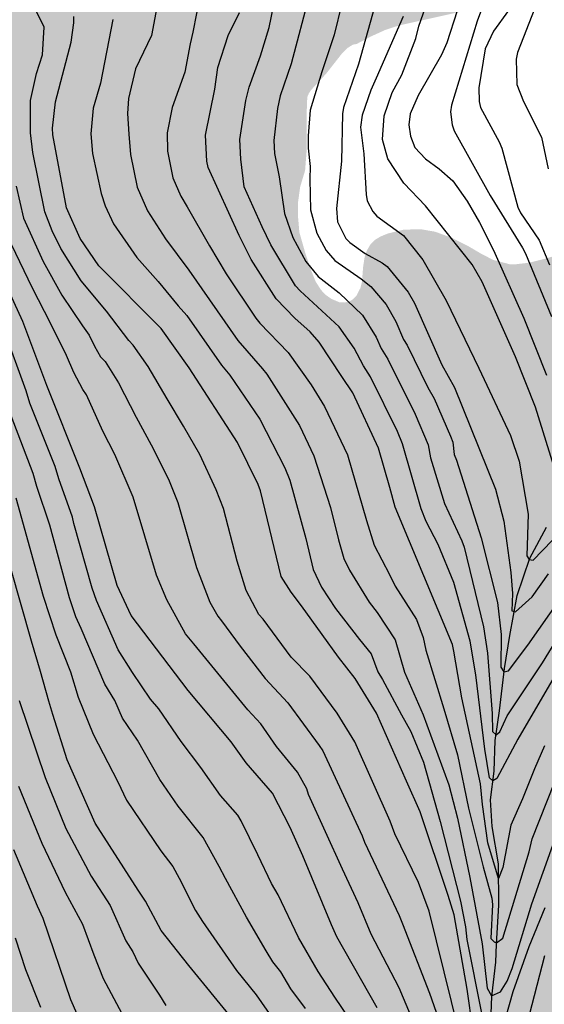
# Model space of a CAD drawing. Units: metres. Extents: x 577494 to 577844, y 4789290 to 4789540.
# Drawn here: x 577730 to 577769, y 4789343 to 4789415 of the extents above; entities that cross this region are included whole.
import ezdxf

# ---------------------------------------------------------------- set-up
doc = ezdxf.new("R2010")
doc.units = ezdxf.units.M
for name, color, linetype in [('020104', 34, 'Continuous'), ('050103', 4, 'Continuous'), ('990504', 63, 'Continuous')]:
    doc.layers.add(name, color=color, linetype=linetype)
doc.layers.add('020105', color=24, linetype='Continuous', lineweight=30)

msp = doc.modelspace()

# ---------------------------------------------------------------- hatches: boundary and pattern name
at = {"layer": '990504'}
msp.add_hatch(color=256, dxfattribs=at).paths.add_polyline_path([(577494.187, 4789303.288), (577494.192, 4789540.462), (577844.182, 4789540.454), (577844.182, 4789512.578), (577843.739, 4789512.294), (577842.757, 4789511.514), (577842.067, 4789511.038), (577841.681, 4789510.866), (577839.575, 4789510.214), (577839.079, 4789510.202), (577838.599, 4789510.242), (577838.207, 4789510.344), (577837.825, 4789510.492), (577837.473, 4789510.684), (577837.155, 4789510.924), (577836.867, 4789511.216), (577836.601, 4789511.548), (577836.365, 4789511.938), (577835.531, 4789513.518), (577835.059, 4789514.276), (577833.817, 4789515.382), (577832.943, 4789515.79), (577831.705, 4789516.216), (577829.905, 4789516.668), (577829.023, 4789516.796), (577827.691, 4789516.796), (577826.449, 4789516.718), (577825.223, 4789516.452), (577824.729, 4789516.258), (577824.279, 4789516.01), (577823.841, 4789515.688), (577822.833, 4789514.83), (577821.205, 4789513.898), (577820.025, 4789513.036), (577819.751, 4789512.741), (577819.465, 4789512.307), (577819.289, 4789511.867), (577819.207, 4789511.433), (577819.195, 4789511.023), (577819.247, 4789510.587), (577819.421, 4789510.157), (577819.523, 4789509.725), (577819.547, 4789509.275), (577819.413, 4789507.917), (577819.189, 4789507.505), (577818.945, 4789507.165), (577818.669, 4789506.865), (577818.339, 4789506.603), (577817.991, 4789506.391), (577817.591, 4789506.247), (577815.891, 4789506.001), (577814.565, 4789505.731), (577814.167, 4789505.595), (577813.807, 4789505.393), (577812.381, 4789504.437), (577811.381, 4789503.633), (577811.173, 4789503.287), (577810.461, 4789501.581), (577810.197, 4789501.225), (577809.901, 4789500.955), (577809.523, 4789500.693), (577807.927, 4789499.739), (577805.177, 4789497.741), (577804.263, 4789496.763), (577803.725, 4789495.913), (577803.529, 4789495.477), (577803.379, 4789495.021), (577803.373, 4789494.589), (577803.547, 4789494.155), (577803.839, 4789493.815), (577804.909, 4789492.973), (577806.387, 4789492.525), (577806.785, 4789492.467), (577808.637, 4789492.391), (577809.115, 4789492.279), (577810.501, 4789492.085), (577812.209, 4789491.659), (577813.067, 4789491.353), (577813.419, 4789491.139), (577813.787, 4789490.821), (577814.119, 4789490.451), (577814.539, 4789489.711), (577814.583, 4789489.313), (577814.823, 4789488.927), (577815.225, 4789488.065), (577815.787, 4789486.413), (577816.161, 4789485.025), (577817.053, 4789482.781), (577817.727, 4789480.543), (577818.171, 4789479.251), (577818.775, 4789478.03), (577818.994, 4789477.684), (577820.636, 4789475.576), (577821.02, 4789475.258), (577822.126, 4789474.562), (577823.412, 4789473.942), (577824.868, 4789472.796), (577825.464, 4789472.094), (577825.666, 4789471.344), (577825.7, 4789470.96), (577825.596, 4789470.568), (577825.348, 4789470.136), (577824.826, 4789469.5), (577823.028, 4789467.616), (577821.992, 4789466.342), (577821.25, 4789465.242), (577821.092, 4789464.842), (577821.036, 4789464.42), (577821.04, 4789464.008), (577821.126, 4789463.592), (577821.316, 4789463.18), (577821.576, 4789462.814), (577821.87, 4789462.532), (577822.594, 4789462.082), (577823.758, 4789461.54), (577824.896, 4789460.918), (577825.24, 4789460.65), (577826.192, 4789459.726), (577826.234, 4789459.328), (577826.194, 4789458.9), (577826.054, 4789458.556), (577825.826, 4789458.196), (577825.484, 4789457.838), (577824.026, 4789456.696), (577822.264, 4789455.164), (577821.646, 4789454.452), (577821.456, 4789454.084), (577821.42, 4789453.624), (577821.458, 4789453.176), (577821.574, 4789452.748), (577821.762, 4789452.392), (577822.038, 4789452.026), (577823.548, 4789450.544), (577824.396, 4789449.558), (577825.234, 4789448.46), (577827.847, 4789445.867), (577828.463, 4789445.211), (577829.79, 4789444.051), (577830.166, 4789443.627), (577830.75, 4789442.851), (577831.918, 4789441.499), (577832.142, 4789441.155), (577832.75, 4789439.803), (577832.83, 4789439.211), (577832.814, 4789438.243), (577832.654, 4789437.107), (577832.574, 4789436.835), (577832.174, 4789435.907), (577831.526, 4789434.883), (577830.846, 4789434.044), (577830.014, 4789433.236), (577829.086, 4789432.516), (577828.006, 4789431.94), (577826.022, 4789431.22), (577824.846, 4789430.7), (577823.662, 4789430.556), (577822.366, 4789430.572), (577820.958, 4789430.82), (577819.83, 4789430.988), (577818.631, 4789430.956), (577818.023, 4789430.86), (577816.863, 4789430.452), (577815.671, 4789429.892), (577814.511, 4789429.244), (577813.735, 4789428.588), (577812.863, 4789427.668), (577811.895, 4789426.804), (577810.967, 4789425.884), (577810.167, 4789424.876), (577809.495, 4789423.9), (577809.055, 4789422.98), (577808.607, 4789421.684), (577808.591, 4789421.076), (577808.439, 4789420.108), (577807.287, 4789419.18), (577806.927, 4789418.964), (577805.839, 4789418.532), (577803.359, 4789417.901), (577799.695, 4789417.189), (577798.679, 4789417.157), (577795.383, 4789417.261), (577790.807, 4789417.277), (577788.399, 4789417.565), (577781.303, 4789417.557), (577780.295, 4789417.477), (577777.887, 4789417.117), (577774.535, 4789417.061), (577773.223, 4789416.965), (577771.184, 4789416.669), (577770.192, 4789416.589), (577767.088, 4789416.581), (577762.344, 4789415.398), (577758.016, 4789414.438), (577757.024, 4789414.118), (577755.944, 4789413.63), (577754.912, 4789413.086), (577754.624, 4789413.03), (577754.216, 4789412.774), (577753.8, 4789412.342), (577752.696, 4789410.934), (577751.6, 4789409.742), (577751.424, 4789409.478), (577751.312, 4789409.222), (577751.256, 4789407.782), (577751.256, 4789405.19), (577751.152, 4789403.87), (577750.792, 4789402.678), (577750.64, 4789401.558), (577750.64, 4789400.502), (577750.736, 4789399.374), (577751.184, 4789397.814), (577751.52, 4789396.798), (577751.912, 4789395.814), (577752.312, 4789395.182), (577752.656, 4789394.822), (577753.056, 4789394.542), (577753.648, 4789394.286), (577754, 4789394.27), (577754.328, 4789394.326), (577754.624, 4789394.494), (577754.888, 4789394.758), (577755.184, 4789395.334), (577755.296, 4789395.806), (577755.376, 4789396.854), (577755.488, 4789397.59), (577755.656, 4789398.062), (577755.904, 4789398.486), (577756.24, 4789398.83), (577756.656, 4789399.078), (577757.16, 4789399.286), (577758.336, 4789399.574), (577759.6, 4789399.598), (577760.615, 4789399.422), (577761.775, 4789398.998), (577762.943, 4789398.422), (577763.951, 4789397.83), (577764.847, 4789397.366), (577766.079, 4789397.046), (577766.415, 4789397.046), (577767.471, 4789397.166), (577768.607, 4789397.454), (577773.567, 4789398.878), (577774.871, 4789399.142), (577776.031, 4789399.286), (577778.143, 4789399.326), (577779.439, 4789399.206), (577780.551, 4789398.846), (577782.663, 4789398.006), (577783.591, 4789397.566), (577785.143, 4789396.374), (577786.839, 4789395.43), (577788.063, 4789394.91), (577788.295, 4789394.766), (577789.959, 4789393.486), (577793.254, 4789390.734), (577793.59, 4789390.494), (577798.422, 4789387.894), (577802.006, 4789386.341), (577802.998, 4789385.853), (577804.742, 4789384.885), (577805.582, 4789384.373), (577806.43, 4789383.821), (577808.102, 4789382.613), (577808.886, 4789381.997), (577809.67, 4789381.077), (577810.286, 4789380.061), (577810.846, 4789379.309), (577811.526, 4789378.254), (577812.31, 4789376.654), (577812.533, 4789375.774), (577812.557, 4789375.254), (577812.741, 4789374.174), (577812.805, 4789371.254), (577812.989, 4789370.614), (577813.509, 4789369.622), (577814.157, 4789368.63), (577814.933, 4789367.734), (577816.357, 4789366.43), (577817.061, 4789365.718), (577818.573, 4789364.382), (577819.973, 4789362.918), (577820.821, 4789361.942), (577821.005, 4789361.67), (577821.613, 4789360.494), (577821.813, 4789359.478), (577821.789, 4789358.19), (577821.565, 4789356.878), (577821.189, 4789355.862), (577820.709, 4789354.782), (577820.165, 4789353.71), (577819.493, 4789352.75), (577818.685, 4789351.742), (577816.973, 4789349.75), (577816.213, 4789348.774), (577815.541, 4789347.774), (577814.853, 4789346.878), (577814.117, 4789346.198), (577813.229, 4789345.606), (577812.741, 4789345.398), (577811.581, 4789345.126), (577810.293, 4789345.054), (577809.021, 4789345.07), (577807.557, 4789345.311), (577806.381, 4789345.695), (577805.253, 4789346.287), (577804.461, 4789346.855), (577803.621, 4789347.663), (577802.333, 4789349.207), (577801.549, 4789350.007), (577800.869, 4789350.847), (577800.101, 4789351.886), (577799.725, 4789352.286), (577798.861, 4789353.062), (577797.973, 4789353.806), (577796.957, 4789354.582), (577796.126, 4789355.142), (577795.07, 4789355.766), (577794.062, 4789356.279), (577793.07, 4789356.719), (577792.198, 4789357.191), (577791.27, 4789357.767), (577790.35, 4789358.455), (577789.582, 4789359.191), (577788.902, 4789359.975), (577788.262, 4789360.814), (577787.718, 4789361.734), (577787.542, 4789362.206), (577787.478, 4789362.686), (577787.534, 4789363.662), (577787.606, 4789363.91), (577788.422, 4789365.854), (577788.974, 4789367.398), (577789.174, 4789368.43), (577789.182, 4789370.462), (577789.142, 4789371.454), (577789.11, 4789376.07), (577788.822, 4789377.046), (577788.078, 4789378.67), (577787.566, 4789379.646), (577786.406, 4789381.526), (577785.774, 4789382.366), (577785.054, 4789383.07), (577784.846, 4789383.214), (577783.766, 4789383.75), (577783.342, 4789383.894), (577782.935, 4789383.966), (577782.559, 4789383.966), (577781.799, 4789383.862), (577781.239, 4789383.638), (577780.511, 4789383.134), (577779.735, 4789382.198), (577779.207, 4789381.262), (577779.095, 4789380.99), (577778.015, 4789377.534), (577777.862, 4789376.334), (577777.894, 4789373.95), (577778.15, 4789372.718), (577778.646, 4789371.486), (577780.334, 4789367.806), (577781.102, 4789365.895), (577782.07, 4789363.639), (577782.342, 4789362.863), (577782.534, 4789361.967), (577782.558, 4789359.071), (577782.406, 4789357.887), (577781.83, 4789355.703), (577781.438, 4789353.663), (577781.246, 4789351.607), (577781.19, 4789350.527), (577781.174, 4789345.983), (577781.006, 4789344.911), (577780.262, 4789342.863), (577779.822, 4789341.911), (577779.254, 4789340.967), (577778.782, 4789340.391), (577777.71, 4789339.303), (577776.99, 4789338.311), (577776.806, 4789337.855), (577776.406, 4789336.431), (577776.206, 4789335.495), (577776.174, 4789335.031), (577776.174, 4789333.136), (577776.262, 4789332.504), (577776.966, 4789331.264), (577777.414, 4789330.368), (577777.877, 4789329.328), (577778.269, 4789328.232), (577778.669, 4789327.296), (577779.085, 4789326.376), (577780.037, 4789324.496), (577780.349, 4789323.768), (577780.629, 4789323), (577780.821, 4789321.688), (577781.069, 4789320.52), (577781.045, 4789318.888), (577780.669, 4789317.08), (577780.357, 4789315.968), (577780.005, 4789314.928), (577779.141, 4789312.912), (577778.165, 4789310.776), (577777.845, 4789309.792), (577777.717, 4789308.792), (577777.717, 4789307.664), (577777.645, 4789306.896), (577777.717, 4789305.872), (577777.965, 4789304.808), (577778.349, 4789303.608), (577779.221, 4789301.744), (577779.637, 4789300.624), (577779.765, 4789299.712), (577779.717, 4789299.368), (577779.573, 4789299.032), (577779.365, 4789298.688), (577778.733, 4789297.624), (577778.525, 4789296.865), (577778.557, 4789295.809), (577778.645, 4789295.489), (577778.789, 4789295.185), (577779.205, 4789294.689), (577779.469, 4789294.505), (577780.613, 4789293.873), (577781.381, 4789293.217), (577781.957, 4789292.273), (577782.325, 4789291.329), (577782.564, 4789290.463), (577640.14, 4789290.466), (577639.98, 4789290.953), (577639.508, 4789291.897), (577638.98, 4789292.825), (577638.676, 4789293.265), (577637.372, 4789294.881), (577636.508, 4789295.809), (577635.764, 4789296.481), (577634.06, 4789297.769), (577633.636, 4789298.041), (577632.692, 4789298.513), (577631.796, 4789298.881), (577631.364, 4789299.009), (577630.06, 4789299.201), (577627.868, 4789299.177), (577626.812, 4789299.049), (577625.78, 4789298.785), (577625.26, 4789298.545), (577624.892, 4789298.313), (577624.388, 4789297.913), (577624.06, 4789297.577), (577623.372, 4789296.577), (577623.244, 4789296.161), (577623.212, 4789295.921), (577623.212, 4789294.497), (577623.292, 4789293.337), (577623.436, 4789292.833), (577623.66, 4789292.369), (577624.14, 4789291.769), (577625.012, 4789291.057), (577625.853, 4789290.466), (577524.694, 4789290.468), (577524.797, 4789290.869), (577524.957, 4789291.893), (577525.077, 4789293.093), (577525.301, 4789293.965), (577525.277, 4789294.197), (577525.149, 4789294.429), (577524.789, 4789294.853), (577523.837, 4789295.629), (577522.901, 4789296.277), (577522.581, 4789296.445), (577522.245, 4789296.573), (577521.909, 4789296.645), (577521.573, 4789296.653), (577521.221, 4789296.589), (577520.669, 4789296.325), (577518.845, 4789294.877), (577518.421, 4789294.645), (577517.773, 4789294.469), (577516.637, 4789294.445), (577516.181, 4789294.501), (577515.125, 4789294.941), (577514.229, 4789295.613), (577512.733, 4789297.373), (577512.229, 4789297.797), (577511.901, 4789297.989), (577511.565, 4789298.101), (577511.261, 4789298.117), (577511.021, 4789298.053), (577510.829, 4789297.893), (577509.805, 4789296.173), (577509.149, 4789295.221), (577508.829, 4789294.901), (577508.485, 4789294.637), (577508.133, 4789294.469), (577507.037, 4789294.397), (577504.301, 4789294.429), (577504.093, 4789294.485), (577503.766, 4789294.645), (577502.942, 4789295.573), (577502.798, 4789295.717), (577502.47, 4789295.941), (577501.902, 4789296.109), (577500.742, 4789296.182), (577499.542, 4789296.43), (577497.238, 4789297.246), (577496.654, 4789297.646), (577495.998, 4789298.374), (577495.422, 4789299.406), (577495.078, 4789300.366), (577494.478, 4789302.421)])

# ---------------------------------------------------------------- linework, layer by layer
at = {"layer": '020104', "flags": 128}
for points, elevation in [([(577769.254, 4789382.359), (577767.925, 4789386.644), (577766.457, 4789390.317), (577764.048, 4789395.774), (577763.319, 4789397.029), (577759.909, 4789401.309), (577758.348, 4789402.957), (577757.178, 4789404.736), (577756.787, 4789406.124), (577756.917, 4789407.859), (577757.501, 4789409.54), (577758.185, 4789410.826), (577759.213, 4789413.488), (577759.429, 4789414.371), (577760.546, 4789417.592)], 178), ([(577740.509, 4789416.563), (577739.972, 4789413.69), (577738.811, 4789411.276), (577738.311, 4789409.109), (577738.228, 4789408.025), (577738.327, 4789406.517), (577738.448, 4789405.049), (577738.934, 4789402.667), (577739.683, 4789400.953), (577741.001, 4789398.897), (577742.694, 4789396.613), (577746.263, 4789391.496), (577748.047, 4789389.437), (577748.356, 4789389.051), (577750.742, 4789385.315), (577751.798, 4789383.115), (577753.003, 4789379.35), (577753.582, 4789376.992), (577753.982, 4789375.643), (577754.374, 4789374.801), (577755.817, 4789372.467), (577756.392, 4789371.718), (577757.705, 4789369.715), (577758.394, 4789367.366), (577759.736, 4789364.259), (577761.605, 4789359.172), (577762.241, 4789356.761), (577763.149, 4789352.436), (577764.045, 4789347.614), (577764.411, 4789344.389), (577764.722, 4789343.82), (577765.372, 4789344.11), (577765.861, 4789344.882), (577766.218, 4789345.809), (577767.653, 4789350.513), (577769.311, 4789355.13)], 186), ([(577769.611, 4789367.604), (577766.635, 4789362.492), (577765.107, 4789359.643), (577764.822, 4789359.473), (577764.568, 4789359.687), (577764.237, 4789361.772), (577763.59, 4789367.176), (577763.174, 4789369.617), (577761.974, 4789373.897), (577760.843, 4789376.657), (577759.957, 4789378.335), (577759.589, 4789379.251), (577758.248, 4789383.978), (577757.867, 4789384.893), (577755.925, 4789388.874), (577755.411, 4789389.655), (577754.728, 4789390.94), (577753.643, 4789392.5), (577750.79, 4789395.125), (577750.463, 4789395.491), (577748.652, 4789398.461), (577748.038, 4789399.779), (577746.726, 4789402.691), (577746.487, 4789404.712), (577746.391, 4789406.121), (577746.833, 4789408.981), (577747.087, 4789409.938), (577747.911, 4789412.222), (577748.526, 4789414.274), (577749.034, 4789416.661)], 183), ([(577751.478, 4789416.709), (577750.137, 4789411.642), (577749.334, 4789409.299), (577749.133, 4789408.385), (577748.885, 4789406.071), (577748.937, 4789405.107), (577749.267, 4789403.416), (577749.652, 4789400.754), (577750.271, 4789399.003), (577751.199, 4789397.264), (577752.107, 4789396.153), (577753.628, 4789394.974), (577755.327, 4789393.358), (577756.319, 4789391.741), (577756.689, 4789390.914), (577757.181, 4789390.142), (577759.164, 4789386.142), (577760.109, 4789383.908), (577760.29, 4789382.971), (577761.3, 4789379.654), (577762.551, 4789376.94), (577762.724, 4789376.476), (577764.141, 4789370.675), (577764.434, 4789368.767), (577764.757, 4789364.372), (577764.801, 4789363.052), (577765.05, 4789362.82), (577765.327, 4789363.038), (577765.862, 4789364.187), (577768.426, 4789368.049), (577771.013, 4789372.237)], 182), ([(577753.827, 4789416.032), (577753.26, 4789413.744), (577752.362, 4789411.061), (577751.52, 4789408.263), (577751.376, 4789406.395), (577751.388, 4789405.501), (577751.517, 4789404.163), (577751.501, 4789403.249), (577751.544, 4789401.017), (577752.005, 4789399.314), (577752.698, 4789398.047), (577753.321, 4789397.328), (577755.222, 4789396.003), (577755.94, 4789395.433), (577757.046, 4789394.12), (577757.751, 4789392.889), (577758.326, 4789391.571), (577758.581, 4789391.176), (577760.085, 4789388.093), (577760.541, 4789387.276), (577761.728, 4789384.557), (577761.894, 4789384.103), (577761.999, 4789383.203), (577762.172, 4789382.808), (577763.965, 4789377.145), (577765.16, 4789372.432), (577765.419, 4789370.103), (577765.393, 4789367.747), (577765.626, 4789367.385), (577765.962, 4789367.462), (577767.359, 4789369.326), (577769.775, 4789372.766)], 181), ([(577764.132, 4789415.967), (577763.67, 4789414.754), (577761.817, 4789408.629), (577761.724, 4789408.154), (577761.85, 4789407.192), (577762.009, 4789406.773), (577764.625, 4789402.051), (577766.967, 4789398.258), (577767.189, 4789397.843), (577769.076, 4789393.253)], 176), ([(577767.863, 4789415.699), (577766.608, 4789412.453), (577766.515, 4789411.982), (577766.562, 4789410.145), (577767.041, 4789408.885), (577768.356, 4789406.301), (577768.842, 4789404.007)], 174), ([(577762.909, 4789338.984), (577760.183, 4789349.981), (577759.417, 4789352.063), (577757.675, 4789355.61), (577757.349, 4789356.532), (577754.767, 4789362.304), (577753.486, 4789364.397), (577751.506, 4789367.083), (577750.136, 4789368.458), (577748.097, 4789371.232), (577747.789, 4789371.566), (577746.852, 4789373.309), (577746.203, 4789375.443), (577745.203, 4789379.272), (577744.692, 4789380.642), (577743.48, 4789383.213), (577742.307, 4789385.266), (577741.113, 4789387.259), (577739.719, 4789389.626), (577738.639, 4789391.176), (577738.316, 4789391.509), (577736.703, 4789393.644), (577734.843, 4789395.846), (577733.371, 4789398.201), (577732.744, 4789399.491), (577732.205, 4789400.873), (577731.335, 4789405.197), (577731.178, 4789406.613), (577731.165, 4789408.971), (577731.606, 4789410.936), (577732.046, 4789412.294), (577732.172, 4789414.301), (577731.582, 4789415.488)], 189), ([(577763.357, 4789341.39), (577762.938, 4789344.312), (577762.013, 4789349.707), (577761.557, 4789351.128), (577759.53, 4789357.206), (577758.527, 4789359.434), (577756.34, 4789364.395), (577754.808, 4789366.916), (577753.595, 4789368.475), (577752.39, 4789370.106), (577750.89, 4789372.189), (577750.14, 4789373.189), (577749.421, 4789374.333), (577747.897, 4789380.561), (577747.731, 4789381.017), (577746.235, 4789384.086), (577742.719, 4789389.528), (577740.688, 4789392.376), (577736.15, 4789396.936), (577734.784, 4789398.923), (577733.795, 4789401.155), (577732.794, 4789406.483), (577732.768, 4789406.962), (577732.982, 4789408.862), (577734.138, 4789413.205), (577734.31, 4789414.618), (577734.314, 4789415.088)], 188), ([(577768.575, 4789362.017), (577767.851, 4789360.335), (577766.971, 4789358.16), (577766.118, 4789356.245), (577765.549, 4789353.165), (577765.238, 4789352.362), (577764.462, 4789354.951), (577764.074, 4789357.746), (577763.92, 4789359.248), (577762.551, 4789365.513), (577761.967, 4789368.893), (577761.883, 4789369.376), (577757.719, 4789379.376), (577757.319, 4789380.808), (577756.488, 4789383.683), (577754.62, 4789387.694), (577753.836, 4789388.882), (577752.168, 4789391.385), (577751.529, 4789392.146), (577750.414, 4789393.138), (577749.049, 4789394.529), (577747.225, 4789397.406), (577746.355, 4789399.138), (577744.093, 4789404.088), (577743.996, 4789404.56), (577743.913, 4789406.447), (577744.591, 4789409.784), (577744.809, 4789411.359), (577745.559, 4789413.693), (577746.369, 4789415.374)], 184), ([(577758.303, 4789415.093), (577756.326, 4789410.595), (577755.928, 4789409.733), (577755.296, 4789407.901), (577755.177, 4789407.025), (577755.421, 4789405.098), (577755.587, 4789402.128), (577755.665, 4789401.678), (577756.088, 4789400.891), (577756.383, 4789400.561), (577758.31, 4789399.137), (577759.726, 4789397.382), (577761.41, 4789394.416), (577763.797, 4789389.496), (577766.103, 4789384.596), (577766.723, 4789382.729), (577767.398, 4789378.868), (577767.289, 4789375.84), (577767.47, 4789375.565), (577767.741, 4789375.532), (577769.143, 4789376.956)], 179), ([(577762.215, 4789415.493), (577761.459, 4789413.158), (577761.087, 4789412.285), (577759.379, 4789409.334), (577758.802, 4789408.008), (577758.695, 4789407.209), (577758.825, 4789406.384), (577759.128, 4789405.56), (577759.909, 4789404.736), (577760.906, 4789403.999), (577761.903, 4789403.131), (577762.943, 4789401.656), (577763.839, 4789400.093), (577764.86, 4789398.084), (577767.064, 4789393.124), (577768.731, 4789388.994)], 177), ([(577737.157, 4789414.869), (577736.252, 4789410.234), (577735.726, 4789408.4), (577735.548, 4789406.547), (577735.688, 4789405.11), (577736.298, 4789402.193), (577736.595, 4789401.3), (577737.213, 4789399.988), (577738.912, 4789397.55), (577740.461, 4789395.791), (577741.925, 4789394.023), (577742.544, 4789393.32), (577745.066, 4789389.705), (577745.663, 4789388.984), (577747.858, 4789385.783), (577749.682, 4789382.245), (577750.047, 4789381.347), (577751.202, 4789377.098), (577751.738, 4789374.837), (577752.346, 4789373.568), (577753.362, 4789372.002), (577755.115, 4789369.76), (577755.964, 4789368.706), (577756.45, 4789367.391), (577756.782, 4789366.844), (577758.158, 4789364.275), (577758.849, 4789363.066), (577759.768, 4789360.816), (577760.974, 4789356.503), (577762.46, 4789350.713), (577762.824, 4789348.84), (577762.921, 4789347.913), (577763.993, 4789342.555)], 187), ([(577760.673, 4789338.038), (577757.99, 4789344.408), (577755.962, 4789348.319), (577755.006, 4789350.595), (577753.875, 4789353.032), (577751.401, 4789358.473), (577751.275, 4789358.88), (577750.607, 4789360.106), (577749.081, 4789361.972), (577747.937, 4789363.608), (577746.985, 4789364.635), (577743.048, 4789369.442), (577742.459, 4789370.164), (577741.08, 4789372.625), (577740.328, 4789374.42), (577738.64, 4789380.101), (577737.313, 4789383.207), (577736.431, 4789384.901), (577735.251, 4789387.546), (577734.969, 4789387.94), (577734.318, 4789389.184), (577733.778, 4789390.424), (577732.613, 4789392.775), (577731.311, 4789395.321), (577729.186, 4789399.751)], 191), ([(577756.403, 4789342.954), (577753.452, 4789348.11), (577753.069, 4789348.982), (577751, 4789354.019), (577750.067, 4789356.078), (577748.772, 4789358.556), (577746.868, 4789360.768), (577745.766, 4789362.315), (577742.654, 4789366.049), (577738.495, 4789371.484), (577737.467, 4789373.681), (577735.827, 4789379.412), (577734.763, 4789382.208), (577732.345, 4789388.224), (577730.609, 4789392.885), (577728.881, 4789396.608)], 192), ([(577755.415, 4789340.632), (577753.324, 4789343.731), (577752.111, 4789345.581), (577750.666, 4789348.072), (577749.182, 4789351.179), (577748.701, 4789351.985), (577747.705, 4789354.069), (577746.5, 4789356.543), (577746.251, 4789356.956), (577744.987, 4789358.395), (577743.569, 4789360.429), (577742.134, 4789362.319), (577740.5, 4789364.702), (577739.896, 4789365.408), (577738.596, 4789367.353), (577737.546, 4789368.986), (577735.969, 4789372.577), (577735.656, 4789373.48), (577734.328, 4789378.193), (577734.225, 4789378.649), (577733.217, 4789381.445), (577732.955, 4789382.349), (577731.117, 4789386.949), (577730.863, 4789387.843), (577729.231, 4789392.304)], 193), ([(577751.172, 4789342.89), (577750.104, 4789344.327), (577749.396, 4789345.556), (577748.81, 4789346.303), (577748.323, 4789347.104), (577746.886, 4789349.534), (577745.348, 4789352.349), (577744.888, 4789353.236), (577743.722, 4789355.333), (577741.915, 4789357.614), (577740.569, 4789359.553), (577738.962, 4789362.428), (577737.862, 4789364.02), (577737.302, 4789365.321), (577736.582, 4789366.502), (577734.857, 4789370.54), (577734.477, 4789371.396), (577734.005, 4789372.78), (577732.578, 4789378.076), (577731.617, 4789380.874), (577731.349, 4789381.834), (577729.769, 4789386.03)], 194), ([(577745.85, 4789342.166), (577742.68, 4789346.018), (577740.686, 4789348.582), (577739.547, 4789350.706), (577739.009, 4789351.498), (577735.862, 4789356.386), (577733.847, 4789361), (577732.789, 4789364.297), (577732.503, 4789365.265), (577731.887, 4789367.429), (577731.251, 4789369.62), (577729.725, 4789374.92)], 196), ([(577730.353, 4789365.314), (577732.236, 4789359.702), (577733.745, 4789356.002), (577735.594, 4789352.521), (577736.975, 4789350.384), (577738.115, 4789347.831), (577738.623, 4789347.027), (577739, 4789346.196), (577740.556, 4789343.859), (577741.02, 4789343.109)], 197), ([(577730.3, 4789359.089), (577731.984, 4789354.924), (577733.679, 4789351.37), (577734.95, 4789349.025), (577735.771, 4789346.8), (577736.467, 4789345.077), (577738.214, 4789341.806)], 198), ([(577735.023, 4789341.434), (577734.098, 4789343.541), (577732.09, 4789349.452), (577731.685, 4789350.34), (577729.949, 4789354.439)], 199), ([(577765.224, 4789340.36), (577766.306, 4789344.131), (577767.467, 4789347.401), (577768.623, 4789350.237)], 187), ([(577768.585, 4789346.741), (577767.458, 4789342.411)], 188)]:
    msp.add_lwpolyline(points, dxfattribs=dict(at, elevation=elevation))
at = {"layer": '020105', "flags": 128}
for points, elevation in [([(577743.511, 4789416.673), (577742.972, 4789413.943), (577742.786, 4789413.096), (577742.393, 4789411.026), (577741.48, 4789408.458), (577741.113, 4789406.622), (577741.145, 4789405.282), (577741.525, 4789403.333), (577742.101, 4789402.015), (577742.559, 4789401.237), (577744.191, 4789398.384), (577745.42, 4789396.357), (577747.573, 4789393.129), (577747.868, 4789392.759), (577749.91, 4789390.635), (577751.596, 4789388.275), (577752.571, 4789386.706), (577754.25, 4789383.175), (577755.622, 4789378.402), (577756.172, 4789376.61), (577757.301, 4789374.475), (577757.702, 4789373.637), (577759.254, 4789371.2), (577759.737, 4789369.902), (577759.941, 4789368.978), (577761.262, 4789364.703), (577762.239, 4789361.348), (577763.04, 4789357.479), (577764.118, 4789353.212), (577764.735, 4789350.93), (577764.794, 4789350.47), (577764.676, 4789347.981), (577764.924, 4789347.762), (577765.091, 4789347.687), (577765.536, 4789348.011), (577767.455, 4789354.307), (577767.684, 4789355.24), (577769.3, 4789359.354)], 185), ([(577756.239, 4789415.858), (577755.029, 4789411.618), (577753.944, 4789408.455), (577753.868, 4789408.011), (577753.794, 4789404.561), (577753.429, 4789401.11), (577753.514, 4789400.141), (577754.12, 4789398.937), (577754.406, 4789398.628), (577755.533, 4789397.846), (577756.773, 4789397.15), (577757.119, 4789396.88), (577758.663, 4789395.029), (577759.117, 4789394.217), (577761.109, 4789389.746), (577762.021, 4789388.098), (577765.012, 4789380.692), (577765.625, 4789378.363), (577766.117, 4789374.633), (577766.247, 4789373.105), (577766.195, 4789371.837), (577766.479, 4789371.759), (577767.669, 4789372.847), (577768.869, 4789374.535)], 180), ([(577765.95, 4789415.512), (577764.855, 4789414.009), (577764.262, 4789412.74), (577763.798, 4789409.889), (577763.825, 4789408.9), (577763.916, 4789408.458), (577765.284, 4789405.954), (577765.466, 4789405.506), (577766.644, 4789401.21), (577766.84, 4789400.802), (577768.188, 4789398.801), (577768.951, 4789397.004)], 175), ([(577730.128, 4789402.745), (577730.665, 4789400.4), (577732.077, 4789397.246), (577733.457, 4789394.808), (577734.963, 4789392.569), (577735.428, 4789391.893), (577735.83, 4789391.095), (577736.268, 4789390.31), (577736.591, 4789389.978), (577737.571, 4789388.424), (577738.861, 4789385.922), (577739.952, 4789383.903), (577741.21, 4789381.417), (577741.886, 4789379.716), (577743.254, 4789374.979), (577744.223, 4789372.467), (577744.794, 4789371.457), (577745.075, 4789371.113), (577746.423, 4789369.259), (577748.239, 4789366.902), (577749.908, 4789365.152), (577752.182, 4789362.035), (577752.438, 4789361.65), (577755.315, 4789355.473), (577755.476, 4789355.012), (577757.998, 4789349.671), (577758.235, 4789349.055), (577760.209, 4789344.008), (577760.693, 4789342.644)], 190), ([(577730.108, 4789380.064), (577732.088, 4789372.912), (577733.018, 4789370.089), (577734.086, 4789367.395), (577734.647, 4789365.553), (577735.73, 4789362.851), (577737.514, 4789359.385), (577738.161, 4789358.063), (577740.65, 4789354.375), (577741.519, 4789353.234), (577741.99, 4789352.38), (577743.185, 4789350.034), (577743.69, 4789349.234), (577746.15, 4789345.669), (577747.58, 4789343.899), (577748.92, 4789341.978)], 195), ([(577730.061, 4789348.041), (577730.808, 4789345.747), (577731.896, 4789342.997)], 200)]:
    msp.add_lwpolyline(points, dxfattribs=dict(at, elevation=elevation))
at = {"layer": '050103'}
msp.add_polyline3d([(577764.649, 4789341.266, 186.711), (577764.743, 4789343.773, 186.057), (577765.037, 4789346.283, 185.351), (577765.085, 4789347.589, 185.033), (577765.255, 4789350.425, 184.411), (577765.225, 4789353.415, 183.885), (577764.765, 4789356.147, 183.635), (577764.659, 4789358.077, 183.367), (577764.904, 4789360.163, 182.875), (577764.986, 4789362.389, 182.191), (577765.31, 4789364.565, 181.571), (577765.662, 4789367.629, 181.013), (577766.046, 4789370.045, 180.325), (577766.596, 4789372.943, 179.797), (577767.508, 4789375.679, 178.921), (577768.718, 4789377.924, 178.215)], dxfattribs=at)

doc.saveas('drawing.dxf')
